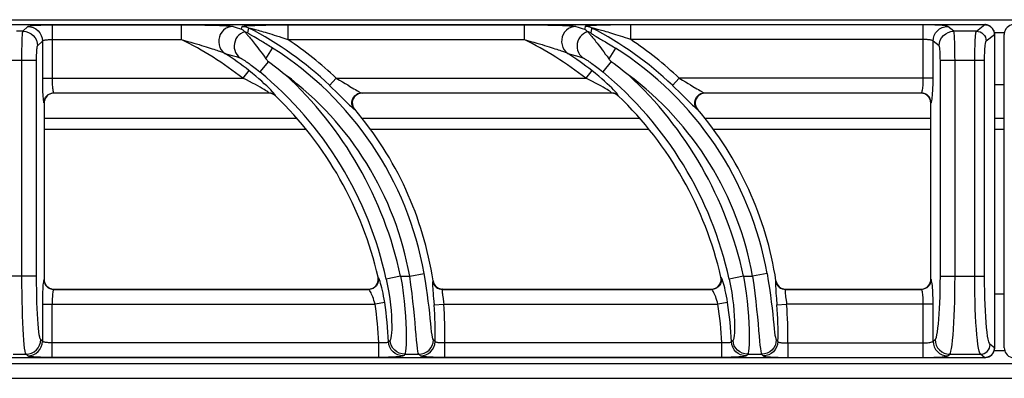
# Model space of a CAD drawing. Units: millimetres. Extents: x 0 to 96, y -104 to 73.
# Drawn here: x 20 to 40, y 66 to 73 of the extents above; entities that cross this region are included whole.
import ezdxf

# ---------------------------------------------------------------- set-up
doc = ezdxf.new("R2010")
doc.units = ezdxf.units.MM
doc.layers.add('GRC-700 SERİ PİŞİRME', color=7, linetype='Continuous')

msp = doc.modelspace()

# ---------------------------------------------------------------- linework, layer by layer
at = {"layer": 'GRC-700 SERİ PİŞİRME'}
for p, q in [((0.259, 73.22), (79.741, 73.22)), ((0.3, 73.119), (39.7, 73.119)), ((0.3, 73.119), (39.7, 73.119)), ((20.065, 72.984), (19.935, 72.984)), ((20.065, 72.984), (20.163, 73.082)), ((20.662, 73.115), (20.662, 72.024)), ((20.662, 73.115), (23.296, 73.115)), ((23.296, 73.115), (23.296, 72.816)), ((24.53, 73.029), (24.543, 73.082)), ((24.657, 72.951), (24.665, 72.984)), ((24.665, 72.984), (24.68, 73.05)), ((25.473, 73.115), (25.473, 72.816)), ((25.473, 73.115), (30.296, 73.115)), ((30.296, 73.115), (30.296, 72.816)), ((31.668, 73), (31.657, 72.951)), ((31.68, 73.05), (31.668, 73)), ((32.473, 72.816), (32.473, 73.115)), ((38.447, 73.115), (32.473, 73.115)), ((38.447, 72.024), (38.447, 73.115)), ((39.069, 72.984), (38.945, 73.083)), ((39.531, 72.984), (39.069, 72.984)), ((39.531, 72.984), (39.7, 73.119)), ((39.7, 73.119), (39.7, 73.119)), ((39.7, 73.119), (39.715, 73.118)), ((39.715, 73.118), (39.731, 73.117)), ((39.731, 73.117), (39.746, 73.113)), ((20.364, 72.685), (20.463, 72.783)), ((20.463, 72.783), (20.463, 72.024)), ((20.662, 72.816), (23.296, 72.816)), ((24.818, 72.849), (24.786, 72.868)), ((25.473, 72.816), (30.296, 72.816)), ((38.447, 72.816), (32.473, 72.816)), ((38.647, 72.024), (38.647, 72.784)), ((38.77, 72.685), (38.647, 72.784)), ((39.73, 72.785), (39.899, 72.92)), ((39.899, 72.961), (40.1, 72.961)), ((39.899, 72.92), (39.899, 66.52)), ((39.899, 72.92), (39.899, 66.52)), ((39.899, 72.92), (39.899, 72.92)), ((40.1, 66.52), (40.1, 72.92)), ((40.1, 72.92), (40.101, 72.92)), ((25.026, 72.421), (25.163, 72.639)), ((32.163, 72.639), (32.026, 72.421)), ((20.345, 72.386), (19.655, 72.386)), ((20.045, 67.987), (20.045, 72.386)), ((20.345, 67.987), (20.345, 72.386)), ((25.077, 72.367), (24.902, 72.155)), ((32.077, 72.367), (31.902, 72.155)), ((38.795, 67.987), (38.795, 72.386)), ((39.697, 72.386), (38.795, 72.386)), ((39.094, 67.987), (39.094, 72.386)), ((39.498, 67.987), (39.498, 72.386)), ((39.697, 67.987), (39.697, 72.386)), ((24.68, 72.181), (24.557, 72.024)), ((31.68, 72.181), (31.557, 72.024)), ((20.463, 72.024), (24.557, 72.024)), ((26.325, 71.88), (26.463, 72.024)), ((26.463, 72.024), (31.557, 72.024)), ((33.325, 71.88), (33.463, 72.024)), ((38.647, 72.024), (33.463, 72.024)), ((39.899, 71.9), (40.1, 71.9)), ((20.641, 71.711), (20.612, 71.7)), ((20.671, 71.718), (20.641, 71.711)), ((20.7, 71.72), (20.671, 71.718)), ((20.695, 71.725), (20.7, 71.72)), ((20.695, 71.725), (25.083, 71.725)), ((25.081, 71.72), (20.7, 71.72)), ((25.081, 71.72), (25.083, 71.725)), ((25.158, 71.71), (25.134, 71.718)), ((25.181, 71.699), (25.158, 71.71)), ((25.22, 71.664), (25.221, 71.669)), ((26.952, 71.716), (26.916, 71.706)), ((26.99, 71.72), (26.952, 71.716)), ((26.979, 71.725), (26.99, 71.72)), ((26.979, 71.725), (32.083, 71.725)), ((32.081, 71.72), (26.99, 71.72)), ((32.081, 71.72), (32.083, 71.725)), ((32.158, 71.71), (32.134, 71.718)), ((32.181, 71.699), (32.158, 71.71)), ((32.22, 71.664), (32.221, 71.669)), ((33.99, 71.72), (33.953, 71.716)), ((33.979, 71.725), (33.99, 71.72)), ((33.979, 71.725), (38.407, 71.725)), ((38.4, 71.72), (33.99, 71.72)), ((38.4, 71.72), (38.407, 71.725)), ((38.439, 71.716), (38.4, 71.72)), ((38.477, 71.705), (38.439, 71.716)), ((20.495, 71.525), (20.5, 71.52)), ((20.5, 71.52), (20.5, 67.919)), ((26.807, 71.426), (26.792, 71.461)), ((26.828, 71.396), (26.807, 71.426)), ((26.828, 71.396), (26.838, 71.391)), ((33.807, 71.426), (33.792, 71.461)), ((33.828, 71.396), (33.807, 71.426)), ((33.828, 71.396), (33.838, 71.391)), ((38.6, 71.521), (38.606, 71.525)), ((38.6, 67.919), (38.6, 71.521)), ((25.66, 71.2), (20.5, 71.2)), ((32.66, 71.2), (26.99, 71.2)), ((38.6, 71.2), (33.99, 71.2)), ((40.1, 71.2), (39.899, 71.2)), ((20.5, 70.987), (25.838, 70.987)), ((27.157, 70.987), (32.838, 70.987)), ((34.157, 70.987), (38.6, 70.987)), ((39.899, 70.987), (40.1, 70.987)), ((20.345, 67.987), (19.655, 67.987)), ((27.321, 67.959), (27.315, 67.964)), ((27.776, 67.987), (27.483, 67.923)), ((27.776, 67.987), (27.962, 67.987)), ((27.962, 67.987), (28.257, 68.039)), ((34.321, 67.959), (34.315, 67.964)), ((34.776, 67.987), (34.483, 67.923)), ((34.776, 67.987), (34.962, 67.987)), ((35.257, 68.039), (34.962, 67.987)), ((38.795, 67.987), (39.697, 67.987)), ((20.5, 67.919), (20.495, 67.914)), ((28.439, 67.889), (28.435, 67.885)), ((28.435, 67.885), (28.443, 67.85)), ((28.443, 67.85), (28.457, 67.818)), ((35.439, 67.889), (35.435, 67.885)), ((35.435, 67.885), (35.443, 67.85)), ((35.443, 67.85), (35.457, 67.818)), ((38.606, 67.914), (38.6, 67.919)), ((20.7, 67.72), (20.695, 67.715)), ((20.695, 67.715), (27.127, 67.715)), ((20.7, 67.72), (27.121, 67.72)), ((27.121, 67.72), (27.155, 67.723)), ((27.127, 67.715), (27.121, 67.72)), ((28.632, 67.715), (34.127, 67.715)), ((28.636, 67.72), (34.121, 67.72)), ((34.121, 67.72), (34.154, 67.723)), ((34.127, 67.715), (34.121, 67.72)), ((35.632, 67.715), (38.407, 67.715)), ((35.636, 67.72), (38.4, 67.72)), ((38.4, 67.72), (38.429, 67.722)), ((38.407, 67.715), (38.4, 67.72)), ((40.1, 67.62), (39.899, 67.62)), ((20.463, 67.416), (20.463, 66.657)), ((20.463, 67.416), (27.255, 67.416)), ((20.662, 66.325), (20.662, 67.416)), ((27.452, 67.446), (27.255, 67.416)), ((28.448, 67.527), (28.458, 67.399)), ((28.458, 67.399), (28.657, 67.416)), ((28.652, 67.456), (28.657, 67.416)), ((28.657, 67.416), (34.255, 67.416)), ((34.452, 67.446), (34.255, 67.416)), ((35.448, 67.527), (35.458, 67.399)), ((35.458, 67.399), (35.657, 67.416)), ((35.652, 67.456), (35.657, 67.416)), ((38.647, 67.416), (35.657, 67.416)), ((38.447, 66.325), (38.447, 67.416)), ((38.647, 66.656), (38.647, 67.416)), ((20.463, 66.657), (20.429, 66.69)), ((27.332, 66.624), (20.662, 66.624)), ((27.332, 66.325), (27.332, 66.624)), ((27.541, 66.654), (27.53, 66.644)), ((27.562, 66.676), (27.541, 66.654)), ((28.479, 66.649), (28.446, 66.683)), ((28.678, 66.325), (28.678, 66.624)), ((34.332, 66.624), (28.678, 66.624)), ((34.332, 66.325), (34.332, 66.624)), ((34.541, 66.654), (34.53, 66.644)), ((34.562, 66.676), (34.541, 66.654)), ((35.446, 66.683), (35.463, 66.666)), ((35.463, 66.666), (35.479, 66.649)), ((35.678, 66.624), (35.678, 66.325)), ((35.678, 66.624), (38.447, 66.624)), ((38.647, 66.656), (38.689, 66.69)), ((39.899, 66.52), (39.811, 66.59)), ((19.87, 66.391), (20.13, 66.391)), ((20.163, 66.357), (20.13, 66.391)), ((27.84, 66.368), (27.829, 66.357)), ((27.861, 66.391), (27.84, 66.368)), ((27.861, 66.391), (28.147, 66.391)), ((28.18, 66.357), (28.147, 66.391)), ((34.84, 66.368), (34.829, 66.357)), ((34.861, 66.391), (34.84, 66.368)), ((34.861, 66.391), (35.147, 66.391)), ((35.147, 66.391), (35.163, 66.374)), ((35.163, 66.374), (35.18, 66.357)), ((38.945, 66.357), (38.988, 66.391)), ((38.988, 66.391), (39.612, 66.391)), ((39.7, 66.321), (39.612, 66.391)), ((39.899, 66.52), (39.899, 66.52)), ((40.1, 66.459), (39.899, 66.459)), ((40.1, 66.52), (40.101, 66.52)), ((39.7, 66.321), (0.3, 66.321)), ((39.7, 66.32), (0.3, 66.32)), ((0.4, 66.2), (79.6, 66.2)), ((27.332, 66.325), (20.662, 66.325)), ((34.332, 66.325), (28.678, 66.325)), ((35.678, 66.325), (38.447, 66.325)), ((39.7, 66.32), (39.7, 66.321)), ((39.757, 66.329), (39.739, 66.325)), ((0.4, 65.9), (79.6, 65.9))]:
    msp.add_line(p, q, dxfattribs=at)
for points in [[(20.045, 72.386), (20.046, 72.466), (20.046, 72.545), (20.047, 72.619), (20.048, 72.689), (20.05, 72.753), (20.052, 72.809), (20.053, 72.856), (20.055, 72.895), (20.057, 72.928), (20.06, 72.954), (20.062, 72.973), (20.065, 72.984)], [(20.065, 72.984), (20.123, 72.978), (20.179, 72.961), (20.231, 72.933), (20.276, 72.896), (20.313, 72.851), (20.341, 72.799), (20.358, 72.743), (20.364, 72.685)], [(20.163, 73.082), (20.172, 73.087), (20.188, 73.091), (20.212, 73.095), (20.241, 73.099), (20.275, 73.102), (20.312, 73.105), (20.351, 73.107), (20.391, 73.109), (20.431, 73.111), (20.472, 73.112), (20.515, 73.113), (20.56, 73.114), (20.609, 73.115), (20.662, 73.115)], [(20.163, 73.082), (20.221, 73.076), (20.277, 73.059), (20.329, 73.031), (20.374, 72.994), (20.412, 72.949), (20.439, 72.897), (20.457, 72.841), (20.463, 72.783)], [(23.296, 73.115), (23.375, 73.115), (23.451, 73.115), (23.523, 73.114), (23.592, 73.114), (23.657, 73.113), (23.72, 73.112), (23.78, 73.111), (23.837, 73.11), (23.891, 73.109), (23.942, 73.108), (23.991, 73.106), (24.037, 73.105), (24.08, 73.104), (24.119, 73.102), (24.156, 73.1), (24.189, 73.099), (24.218, 73.097), (24.245, 73.095), (24.269, 73.093), (24.29, 73.092), (24.31, 73.09), (24.327, 73.088), (24.342, 73.085), (24.355, 73.082)], [(24.355, 73.082), (24.302, 73.077), (24.251, 73.061), (24.203, 73.037), (24.161, 73.004), (24.125, 72.963), (24.096, 72.917), (24.076, 72.867), (24.065, 72.814), (24.063, 72.759), (24.072, 72.706), (24.089, 72.655), (24.115, 72.608), (24.149, 72.567), (24.19, 72.533)], [(24.355, 73.082), (24.398, 73.069), (24.441, 73.056), (24.486, 73.043), (24.53, 73.029)], [(24.596, 72.973), (24.552, 72.956), (24.51, 72.933), (24.473, 72.903), (24.441, 72.867), (24.415, 72.827), (24.396, 72.783), (24.383, 72.737), (24.378, 72.689), (24.38, 72.641), (24.39, 72.595), (24.407, 72.55), (24.431, 72.509), (24.461, 72.473), (24.496, 72.442)], [(24.53, 73.029), (24.541, 73.021), (24.552, 73.013), (24.563, 73.004), (24.573, 72.995), (24.584, 72.985), (24.595, 72.974)], [(24.543, 73.082), (24.545, 73.084), (24.551, 73.086), (24.561, 73.088), (24.575, 73.09), (24.592, 73.092), (24.613, 73.094), (24.637, 73.096), (24.663, 73.098), (24.693, 73.1), (24.725, 73.101), (24.76, 73.103), (24.797, 73.104), (24.837, 73.106), (24.88, 73.107), (24.925, 73.108), (24.973, 73.109), (25.024, 73.111), (25.078, 73.112), (25.135, 73.112), (25.196, 73.113), (25.26, 73.114), (25.327, 73.114), (25.399, 73.115), (25.473, 73.115)], [(24.543, 73.082), (24.567, 73.081), (24.59, 73.079), (24.614, 73.074), (24.636, 73.068), (24.658, 73.059), (24.68, 73.05)], [(24.595, 72.974), (24.595, 72.974), (24.595, 72.974), (24.596, 72.973)], [(24.595, 72.974), (24.611, 72.97), (24.626, 72.964), (24.642, 72.958), (24.657, 72.951)], [(24.596, 72.973), (24.599, 72.969), (24.603, 72.963), (24.609, 72.957), (24.616, 72.949), (24.624, 72.939), (24.643, 72.918)], [(24.68, 73.05), (24.681, 73.05), (24.686, 73.05), (24.694, 73.048), (24.706, 73.046), (24.721, 73.042), (24.74, 73.038), (24.761, 73.032), (24.784, 73.026), (24.81, 73.019), (24.838, 73.012), (24.869, 73.003), (24.902, 72.994), (24.936, 72.984), (24.973, 72.974), (25.013, 72.962), (25.054, 72.95), (25.098, 72.936), (25.144, 72.922), (25.193, 72.907), (25.244, 72.891), (25.297, 72.874), (25.353, 72.856), (25.412, 72.836), (25.473, 72.816)], [(30.296, 73.115), (30.375, 73.115), (30.451, 73.115), (30.523, 73.114), (30.592, 73.114), (30.657, 73.113), (30.72, 73.112), (30.78, 73.111), (30.837, 73.11), (30.891, 73.109), (30.942, 73.108), (30.991, 73.106), (31.037, 73.105), (31.08, 73.104), (31.119, 73.102), (31.156, 73.1), (31.189, 73.099), (31.218, 73.097), (31.245, 73.095), (31.269, 73.093), (31.29, 73.092), (31.31, 73.09), (31.327, 73.088), (31.342, 73.085), (31.355, 73.082)], [(31.355, 73.082), (31.302, 73.077), (31.251, 73.061), (31.203, 73.037), (31.161, 73.004), (31.125, 72.963), (31.096, 72.917), (31.076, 72.867), (31.065, 72.814), (31.063, 72.759), (31.072, 72.706), (31.089, 72.655), (31.115, 72.608), (31.149, 72.567), (31.19, 72.533)], [(31.355, 73.082), (31.398, 73.069), (31.441, 73.056), (31.486, 73.043), (31.53, 73.029)], [(31.596, 72.973), (31.552, 72.956), (31.51, 72.933), (31.473, 72.903), (31.441, 72.867), (31.415, 72.827), (31.396, 72.783), (31.383, 72.737), (31.378, 72.689), (31.38, 72.641), (31.39, 72.595), (31.407, 72.55), (31.431, 72.509), (31.461, 72.473), (31.496, 72.442)], [(31.543, 73.082), (31.534, 73.042), (31.53, 73.029)], [(31.53, 73.029), (31.541, 73.021), (31.552, 73.013), (31.563, 73.004), (31.573, 72.995), (31.584, 72.985), (31.595, 72.974)], [(32.473, 73.115), (32.406, 73.115), (32.341, 73.115), (32.28, 73.114), (32.221, 73.114), (32.165, 73.113), (32.112, 73.112), (32.061, 73.111), (32.013, 73.11), (31.967, 73.109), (31.923, 73.108), (31.882, 73.107), (31.843, 73.106), (31.806, 73.105), (31.772, 73.103), (31.739, 73.102), (31.708, 73.1), (31.679, 73.099), (31.653, 73.097), (31.629, 73.096), (31.608, 73.094), (31.589, 73.092), (31.573, 73.09), (31.561, 73.088), (31.551, 73.086), (31.546, 73.084), (31.543, 73.082)], [(31.68, 73.05), (31.658, 73.059), (31.636, 73.068), (31.614, 73.074), (31.59, 73.079), (31.567, 73.081), (31.543, 73.082)], [(31.595, 72.974), (31.595, 72.974), (31.595, 72.974), (31.596, 72.973)], [(31.657, 72.951), (31.642, 72.958), (31.626, 72.964), (31.611, 72.97), (31.595, 72.974)], [(31.596, 72.973), (31.599, 72.969), (31.603, 72.963), (31.609, 72.957), (31.616, 72.949), (31.624, 72.939), (31.643, 72.918)], [(32.473, 72.816), (32.418, 72.834), (32.365, 72.852), (32.314, 72.869), (32.265, 72.884), (32.218, 72.899), (32.173, 72.913), (32.129, 72.927), (32.088, 72.939), (32.049, 72.951), (32.011, 72.962), (31.976, 72.973), (31.942, 72.983), (31.91, 72.992), (31.879, 73), (31.851, 73.008), (31.824, 73.016), (31.798, 73.023), (31.775, 73.029), (31.754, 73.034), (31.735, 73.039), (31.719, 73.043), (31.705, 73.046), (31.694, 73.048), (31.686, 73.05), (31.681, 73.05), (31.68, 73.05)], [(38.945, 73.083), (38.934, 73.088), (38.917, 73.092), (38.893, 73.096), (38.863, 73.099), (38.831, 73.102), (38.797, 73.105), (38.761, 73.107), (38.723, 73.109), (38.685, 73.111), (38.644, 73.112), (38.601, 73.113), (38.553, 73.114), (38.502, 73.115), (38.447, 73.115)], [(38.647, 72.784), (38.653, 72.842), (38.67, 72.898), (38.698, 72.949), (38.735, 72.995), (38.78, 73.032), (38.832, 73.06), (38.887, 73.077), (38.945, 73.083)], [(38.77, 72.685), (38.776, 72.743), (38.794, 72.799), (38.821, 72.851), (38.859, 72.896), (38.904, 72.933), (38.955, 72.961), (39.011, 72.978), (39.069, 72.984)], [(39.094, 72.386), (39.093, 72.471), (39.093, 72.553), (39.091, 72.632), (39.09, 72.703), (39.088, 72.767), (39.085, 72.821), (39.083, 72.865), (39.081, 72.902), (39.078, 72.932), (39.076, 72.956), (39.072, 72.974), (39.069, 72.984)], [(39.498, 72.386), (39.498, 72.466), (39.499, 72.545), (39.501, 72.619), (39.503, 72.689), (39.505, 72.753), (39.508, 72.809), (39.511, 72.856), (39.515, 72.895), (39.518, 72.928), (39.522, 72.954), (39.526, 72.973), (39.531, 72.984)], [(39.531, 72.984), (39.569, 72.98), (39.607, 72.969), (39.641, 72.95), (39.671, 72.925), (39.696, 72.895), (39.714, 72.861), (39.726, 72.823), (39.73, 72.785)], [(39.899, 72.92), (39.898, 72.942), (39.892, 72.975), (39.879, 73.007), (39.862, 73.037), (39.839, 73.063), (39.812, 73.085), (39.782, 73.102), (39.75, 73.113), (39.717, 73.119), (39.7, 73.119)], [(39.746, 73.113), (39.762, 73.109), (39.778, 73.103), (39.793, 73.095), (39.808, 73.087), (39.822, 73.077), (39.835, 73.065), (39.847, 73.053), (39.858, 73.04), (39.868, 73.026), (39.876, 73.011), (39.884, 72.996), (39.89, 72.979), (39.894, 72.961), (39.898, 72.941), (39.899, 72.92)], [(40.3, 73.119), (40.278, 73.118), (40.245, 73.112), (40.213, 73.099), (40.183, 73.082), (40.157, 73.059), (40.135, 73.032), (40.118, 73.002), (40.107, 72.97), (40.101, 72.936), (40.1, 72.92)], [(20.463, 72.783), (20.466, 72.788), (20.473, 72.792), (20.482, 72.796), (20.494, 72.8), (20.507, 72.803), (20.522, 72.806), (20.538, 72.808), (20.554, 72.81), (20.57, 72.812), (20.586, 72.813), (20.603, 72.814), (20.621, 72.815), (20.641, 72.815), (20.662, 72.816)], [(23.296, 72.816), (23.366, 72.797), (23.432, 72.778), (23.494, 72.761), (23.554, 72.744), (23.61, 72.727), (23.663, 72.711), (23.714, 72.696), (23.762, 72.681), (23.807, 72.667), (23.85, 72.653), (23.89, 72.64), (23.928, 72.627), (23.964, 72.616), (23.996, 72.605), (24.026, 72.595), (24.053, 72.585), (24.078, 72.577), (24.1, 72.569), (24.119, 72.562), (24.137, 72.555), (24.153, 72.549), (24.167, 72.543), (24.18, 72.538), (24.19, 72.533)], [(24.643, 72.918), (24.653, 72.906), (24.665, 72.892), (24.678, 72.877), (24.692, 72.86), (24.708, 72.841), (24.725, 72.82), (24.744, 72.797), (24.765, 72.771), (24.787, 72.743), (24.81, 72.713), (24.836, 72.68), (24.863, 72.644), (24.892, 72.606), (24.923, 72.564), (24.955, 72.52), (24.989, 72.472), (25.026, 72.421)], [(24.786, 72.868), (24.758, 72.884), (24.746, 72.892), (24.735, 72.898), (24.724, 72.905), (24.714, 72.911), (24.706, 72.916), (24.698, 72.921), (24.691, 72.925), (24.684, 72.929), (24.679, 72.933), (24.674, 72.936), (24.67, 72.939), (24.666, 72.942), (24.663, 72.944), (24.661, 72.946), (24.659, 72.947), (24.658, 72.949), (24.657, 72.95), (24.657, 72.951)], [(25.163, 72.639), (25.134, 72.657), (25.106, 72.674), (25.078, 72.692), (25.05, 72.709), (25.022, 72.726), (24.995, 72.742), (24.969, 72.758), (24.944, 72.773), (24.92, 72.788), (24.897, 72.802), (24.875, 72.815), (24.855, 72.827), (24.818, 72.849)], [(30.296, 72.816), (30.366, 72.797), (30.432, 72.778), (30.494, 72.761), (30.554, 72.744), (30.61, 72.727), (30.663, 72.711), (30.714, 72.696), (30.762, 72.681), (30.807, 72.667), (30.85, 72.653), (30.89, 72.64), (30.928, 72.627), (30.964, 72.616), (30.996, 72.605), (31.026, 72.595), (31.053, 72.585), (31.078, 72.577), (31.1, 72.569), (31.119, 72.562), (31.137, 72.555), (31.153, 72.549), (31.167, 72.543), (31.18, 72.538), (31.19, 72.533)], [(31.643, 72.918), (31.654, 72.905), (31.665, 72.892), (31.678, 72.876), (31.692, 72.859), (31.708, 72.841), (31.726, 72.819), (31.745, 72.796), (31.765, 72.77), (31.787, 72.742), (31.811, 72.712), (31.836, 72.679), (31.863, 72.643), (31.892, 72.605), (31.923, 72.564), (31.955, 72.519), (31.99, 72.472), (32.026, 72.421)], [(31.657, 72.951), (31.657, 72.95), (31.658, 72.949), (31.659, 72.948), (31.66, 72.946), (31.663, 72.944), (31.665, 72.942), (31.669, 72.94), (31.673, 72.937), (31.677, 72.934), (31.683, 72.93), (31.689, 72.926), (31.696, 72.922), (31.704, 72.917), (31.712, 72.912), (31.722, 72.906), (31.733, 72.9), (31.744, 72.893), (31.757, 72.885), (31.771, 72.877), (31.802, 72.858)], [(31.802, 72.858), (31.838, 72.837), (31.859, 72.825), (31.881, 72.812), (31.904, 72.797), (31.93, 72.782), (31.957, 72.766), (31.986, 72.748), (32.018, 72.729), (32.051, 72.708), (32.087, 72.686), (32.124, 72.663), (32.163, 72.639)], [(38.647, 72.784), (38.642, 72.788), (38.635, 72.793), (38.625, 72.797), (38.614, 72.8), (38.601, 72.803), (38.587, 72.806), (38.573, 72.808), (38.558, 72.81), (38.542, 72.811), (38.526, 72.813), (38.509, 72.814), (38.49, 72.815), (38.469, 72.815), (38.447, 72.816)], [(39.697, 72.386), (39.698, 72.44), (39.699, 72.492), (39.7, 72.541), (39.702, 72.588), (39.705, 72.63), (39.707, 72.668), (39.711, 72.699), (39.714, 72.725), (39.717, 72.747), (39.721, 72.764), (39.725, 72.777), (39.73, 72.785)], [(20.345, 72.386), (20.345, 72.426), (20.345, 72.465), (20.346, 72.502), (20.348, 72.537), (20.349, 72.569), (20.351, 72.597), (20.353, 72.621), (20.355, 72.64), (20.357, 72.657), (20.359, 72.67), (20.361, 72.679), (20.364, 72.685)], [(38.795, 72.386), (38.794, 72.429), (38.794, 72.469), (38.792, 72.509), (38.791, 72.545), (38.789, 72.576), (38.787, 72.603), (38.784, 72.626), (38.782, 72.644), (38.779, 72.659), (38.777, 72.671), (38.774, 72.679), (38.77, 72.685)], [(24.19, 72.533), (24.264, 72.512), (24.34, 72.489), (24.417, 72.466), (24.496, 72.442)], [(24.496, 72.442), (24.499, 72.441), (24.502, 72.439), (24.506, 72.438), (24.511, 72.435), (24.517, 72.432), (24.523, 72.429), (24.53, 72.425), (24.538, 72.42), (24.547, 72.414), (24.557, 72.408), (24.569, 72.401), (24.581, 72.393), (24.595, 72.384), (24.61, 72.374), (24.626, 72.363), (24.643, 72.351), (24.662, 72.338), (24.682, 72.323), (24.704, 72.308), (24.728, 72.29), (24.753, 72.272), (24.779, 72.252), (24.807, 72.23), (24.837, 72.207), (24.869, 72.181), (24.902, 72.155)], [(25.026, 72.421), (25.037, 72.406), (25.049, 72.392), (25.062, 72.379), (25.077, 72.367)], [(25.077, 72.367), (25.135, 72.324), (25.194, 72.28), (25.252, 72.235), (25.309, 72.19), (25.366, 72.144), (25.422, 72.098)], [(31.19, 72.533), (31.264, 72.512), (31.34, 72.489), (31.417, 72.466), (31.496, 72.442)], [(31.496, 72.442), (31.499, 72.441), (31.502, 72.439), (31.506, 72.438), (31.511, 72.435), (31.517, 72.432), (31.523, 72.429), (31.53, 72.425), (31.538, 72.42), (31.547, 72.414), (31.557, 72.408), (31.569, 72.401), (31.581, 72.393), (31.595, 72.384), (31.61, 72.374), (31.626, 72.363), (31.643, 72.351), (31.662, 72.338), (31.682, 72.323), (31.704, 72.308), (31.728, 72.29), (31.753, 72.272), (31.779, 72.252), (31.807, 72.23), (31.837, 72.207), (31.869, 72.181), (31.902, 72.155)], [(32.026, 72.421), (32.037, 72.406), (32.049, 72.392), (32.062, 72.379), (32.077, 72.367)], [(32.077, 72.367), (32.135, 72.324), (32.194, 72.28), (32.252, 72.235), (32.309, 72.19), (32.366, 72.144), (32.422, 72.098)], [(25.157, 71.754), (25.125, 71.787), (25.087, 71.826), (25.043, 71.868), (24.994, 71.914), (24.941, 71.963), (24.883, 72.014), (24.821, 72.067), (24.753, 72.123), (24.68, 72.181)], [(32.157, 71.754), (32.125, 71.787), (32.087, 71.826), (32.043, 71.868), (31.994, 71.914), (31.941, 71.963), (31.883, 72.014), (31.821, 72.067), (31.753, 72.123), (31.68, 72.181)], [(20.463, 72.024), (20.463, 71.963), (20.464, 71.904), (20.465, 71.846), (20.467, 71.791), (20.469, 71.739), (20.471, 71.692), (20.474, 71.649), (20.478, 71.611)], [(20.662, 72.024), (20.662, 71.988), (20.663, 71.952), (20.664, 71.917), (20.666, 71.884), (20.668, 71.853), (20.671, 71.825), (20.674, 71.799), (20.677, 71.776), (20.681, 71.757), (20.685, 71.741), (20.69, 71.73), (20.695, 71.725)], [(25.045, 71.758), (25.021, 71.774), (24.99, 71.794), (24.953, 71.816), (24.911, 71.841), (24.863, 71.868), (24.811, 71.897), (24.755, 71.927), (24.694, 71.958), (24.628, 71.99), (24.557, 72.024)], [(26.463, 72.024), (26.529, 71.986), (26.59, 71.95), (26.645, 71.917), (26.697, 71.887), (26.743, 71.859), (26.822, 71.811)], [(32.045, 71.758), (32.021, 71.774), (31.99, 71.794), (31.953, 71.816), (31.911, 71.841), (31.863, 71.868), (31.811, 71.897), (31.755, 71.927), (31.694, 71.958), (31.628, 71.99), (31.557, 72.024)], [(33.463, 72.024), (33.529, 71.986), (33.59, 71.95), (33.645, 71.917), (33.697, 71.887), (33.743, 71.859), (33.822, 71.811)], [(38.422, 71.752), (38.427, 71.769), (38.431, 71.79), (38.435, 71.814), (38.438, 71.841), (38.441, 71.872), (38.444, 71.907), (38.446, 71.944), (38.447, 71.984), (38.447, 72.024)], [(38.626, 71.599), (38.63, 71.633), (38.634, 71.673), (38.638, 71.719), (38.641, 71.771), (38.643, 71.829), (38.645, 71.891), (38.646, 71.956), (38.647, 72.024)], [(26.325, 71.88), (26.389, 71.818), (26.448, 71.76), (26.503, 71.707), (26.552, 71.658), (26.597, 71.612), (26.638, 71.572), (26.675, 71.536), (26.707, 71.504), (26.735, 71.476), (26.759, 71.453)], [(26.822, 71.811), (26.855, 71.792), (26.884, 71.775), (26.909, 71.76), (26.931, 71.748), (26.951, 71.737), (26.967, 71.729), (26.979, 71.725)], [(33.325, 71.88), (33.389, 71.818), (33.448, 71.76), (33.503, 71.707), (33.552, 71.658), (33.597, 71.612), (33.638, 71.572), (33.675, 71.536), (33.707, 71.504), (33.735, 71.476), (33.759, 71.453)], [(33.822, 71.811), (33.855, 71.792), (33.884, 71.775), (33.909, 71.76), (33.931, 71.748), (33.951, 71.737), (33.967, 71.729), (33.979, 71.725)], [(20.478, 71.611), (20.482, 71.579), (20.486, 71.553), (20.49, 71.535), (20.495, 71.525)], [(20.495, 71.525), (20.499, 71.564), (20.511, 71.601)], [(20.522, 71.611), (20.51, 71.582), (20.502, 71.551), (20.5, 71.52)], [(20.511, 71.601), (20.529, 71.636), (20.554, 71.666), (20.584, 71.691), (20.618, 71.709)], [(20.612, 71.7), (20.584, 71.683), (20.56, 71.663), (20.539, 71.639), (20.522, 71.611)], [(20.618, 71.709), (20.656, 71.721), (20.695, 71.725)], [(25.083, 71.725), (25.083, 71.728), (25.076, 71.735), (25.064, 71.744), (25.045, 71.758)], [(25.131, 71.714), (25.107, 71.718), (25.081, 71.72)], [(25.134, 71.718), (25.109, 71.723), (25.083, 71.725)], [(25.179, 71.694), (25.156, 71.706), (25.131, 71.714)], [(25.201, 71.703), (25.182, 71.726), (25.157, 71.754)], [(25.22, 71.664), (25.2, 71.681), (25.179, 71.694)], [(25.221, 71.669), (25.202, 71.686), (25.181, 71.699)], [(25.221, 71.669), (25.221, 71.675), (25.214, 71.686), (25.201, 71.703)], [(26.792, 71.461), (26.783, 71.497), (26.782, 71.535), (26.788, 71.572), (26.8, 71.608), (26.819, 71.64), (26.844, 71.669), (26.873, 71.692), (26.906, 71.71)], [(26.916, 71.706), (26.882, 71.689), (26.852, 71.665), (26.827, 71.637), (26.808, 71.604), (26.796, 71.568), (26.79, 71.531), (26.792, 71.493), (26.801, 71.456)], [(26.906, 71.71), (26.942, 71.721), (26.979, 71.725)], [(32.083, 71.725), (32.083, 71.728), (32.076, 71.735), (32.064, 71.744), (32.045, 71.758)], [(32.131, 71.714), (32.106, 71.718), (32.081, 71.72)], [(32.134, 71.718), (32.109, 71.723), (32.083, 71.725)], [(32.179, 71.694), (32.156, 71.706), (32.131, 71.714)], [(32.201, 71.703), (32.182, 71.726), (32.157, 71.754)], [(32.22, 71.664), (32.2, 71.681), (32.179, 71.694)], [(32.221, 71.669), (32.202, 71.686), (32.181, 71.699)], [(32.221, 71.669), (32.221, 71.675), (32.214, 71.686), (32.201, 71.703)], [(33.792, 71.461), (33.783, 71.497), (33.782, 71.535), (33.788, 71.572), (33.8, 71.608), (33.819, 71.64), (33.844, 71.669), (33.873, 71.692), (33.906, 71.71)], [(33.882, 71.689), (33.852, 71.665), (33.827, 71.637), (33.808, 71.604), (33.795, 71.568), (33.79, 71.531), (33.792, 71.493)], [(33.953, 71.716), (33.916, 71.706), (33.882, 71.689)], [(33.906, 71.71), (33.942, 71.721), (33.979, 71.725)], [(38.407, 71.725), (38.412, 71.73), (38.417, 71.739), (38.422, 71.752)], [(38.483, 71.709), (38.445, 71.721), (38.407, 71.725)], [(38.586, 71.595), (38.567, 71.63), (38.542, 71.661), (38.512, 71.686), (38.477, 71.705)], [(38.59, 71.601), (38.572, 71.636), (38.547, 71.666), (38.517, 71.691), (38.483, 71.709)], [(38.6, 71.521), (38.596, 71.558), (38.586, 71.595)], [(38.606, 71.525), (38.602, 71.564), (38.59, 71.601)], [(38.616, 71.548), (38.621, 71.57), (38.626, 71.599)], [(26.759, 71.453), (26.781, 71.433), (26.8, 71.416), (26.815, 71.404), (26.828, 71.396)], [(26.801, 71.456), (26.817, 71.421), (26.838, 71.391)], [(33.759, 71.453), (33.781, 71.433), (33.8, 71.416), (33.815, 71.404), (33.828, 71.396)], [(33.792, 71.493), (33.801, 71.455), (33.817, 71.421), (33.838, 71.391)], [(38.606, 71.525), (38.611, 71.533), (38.616, 71.548)], [(20.13, 66.391), (20.12, 66.413), (20.11, 66.454), (20.101, 66.512), (20.092, 66.587), (20.084, 66.678), (20.076, 66.785), (20.069, 66.906), (20.063, 67.037), (20.058, 67.175), (20.054, 67.319), (20.05, 67.471), (20.048, 67.632), (20.046, 67.805), (20.045, 67.987)], [(20.429, 66.69), (20.419, 66.708), (20.41, 66.741), (20.4, 66.788), (20.392, 66.849), (20.383, 66.923), (20.376, 67.01), (20.369, 67.108), (20.362, 67.215), (20.357, 67.327), (20.353, 67.444), (20.35, 67.568), (20.347, 67.698), (20.345, 67.838), (20.345, 67.987)], [(27.319, 67.895), (27.32, 67.93), (27.315, 67.964)], [(27.321, 67.959), (27.326, 67.914), (27.321, 67.87)], [(27.357, 67.875), (27.346, 67.907), (27.336, 67.932), (27.328, 67.949), (27.321, 67.959)], [(27.776, 67.987), (27.805, 67.812), (27.829, 67.641), (27.849, 67.477), (27.865, 67.319), (27.878, 67.168), (27.886, 67.026), (27.891, 66.893), (27.893, 66.775), (27.893, 66.674), (27.89, 66.587), (27.885, 66.514), (27.879, 66.456), (27.871, 66.414), (27.861, 66.391)], [(28.147, 66.391), (28.138, 66.413), (28.129, 66.453), (28.12, 66.511), (28.111, 66.586), (28.102, 66.678), (28.093, 66.784), (28.082, 66.905), (28.071, 67.037), (28.058, 67.174), (28.044, 67.319), (28.028, 67.471), (28.009, 67.632), (27.987, 67.805), (27.962, 67.987)], [(28.446, 66.683), (28.437, 66.703), (28.428, 66.737), (28.419, 66.786), (28.41, 66.849), (28.401, 66.927), (28.392, 67.018), (28.381, 67.12), (28.37, 67.232), (28.357, 67.349), (28.342, 67.472), (28.325, 67.601), (28.306, 67.738), (28.283, 67.884), (28.257, 68.039)], [(34.318, 67.892), (34.32, 67.928), (34.315, 67.964)], [(34.321, 67.959), (34.326, 67.914), (34.321, 67.87)], [(34.357, 67.875), (34.346, 67.907), (34.336, 67.932), (34.328, 67.949), (34.321, 67.959)], [(34.776, 67.987), (34.805, 67.812), (34.829, 67.641), (34.849, 67.477), (34.865, 67.319), (34.878, 67.168), (34.886, 67.026), (34.891, 66.893), (34.893, 66.775), (34.893, 66.674), (34.89, 66.587), (34.885, 66.514), (34.879, 66.456), (34.871, 66.414), (34.861, 66.391)], [(34.962, 67.987), (34.987, 67.809), (35.009, 67.635), (35.028, 67.468), (35.045, 67.307), (35.06, 67.154), (35.073, 67.011), (35.085, 66.878), (35.095, 66.76), (35.104, 66.661), (35.112, 66.578), (35.12, 66.509), (35.128, 66.454), (35.138, 66.413), (35.147, 66.391)], [(35.257, 68.039), (35.283, 67.887), (35.306, 67.74), (35.326, 67.598), (35.343, 67.462), (35.359, 67.332), (35.372, 67.21), (35.384, 67.098), (35.394, 66.997), (35.403, 66.913), (35.411, 66.842), (35.419, 66.783), (35.428, 66.737), (35.437, 66.704), (35.446, 66.683)], [(38.689, 66.69), (38.701, 66.708), (38.713, 66.741), (38.725, 66.788), (38.736, 66.848), (38.746, 66.923), (38.756, 67.009), (38.765, 67.107), (38.772, 67.214), (38.779, 67.325), (38.784, 67.443), (38.789, 67.567), (38.792, 67.699), (38.794, 67.839), (38.795, 67.987)], [(38.988, 66.391), (39, 66.413), (39.012, 66.453), (39.024, 66.511), (39.035, 66.586), (39.045, 66.677), (39.055, 66.783), (39.064, 66.904), (39.071, 67.036), (39.078, 67.173), (39.083, 67.318), (39.088, 67.47), (39.091, 67.632), (39.093, 67.805), (39.094, 67.987)], [(39.612, 66.391), (39.598, 66.413), (39.585, 66.454), (39.573, 66.512), (39.561, 66.587), (39.55, 66.678), (39.54, 66.785), (39.53, 66.906), (39.522, 67.038), (39.515, 67.175), (39.509, 67.319), (39.505, 67.471), (39.501, 67.632), (39.499, 67.805), (39.498, 67.987)], [(39.811, 66.59), (39.798, 66.61), (39.785, 66.645), (39.772, 66.696), (39.76, 66.762), (39.749, 66.842), (39.739, 66.935), (39.729, 67.041), (39.721, 67.157), (39.714, 67.276), (39.708, 67.403), (39.704, 67.536), (39.7, 67.676), (39.698, 67.827), (39.697, 67.987)], [(20.479, 67.839), (20.475, 67.803), (20.472, 67.762), (20.47, 67.716), (20.467, 67.665), (20.465, 67.609), (20.464, 67.548), (20.463, 67.483), (20.463, 67.416)], [(20.487, 67.891), (20.483, 67.868), (20.479, 67.839)], [(20.495, 67.914), (20.491, 67.906), (20.487, 67.891)], [(20.495, 67.914), (20.499, 67.876), (20.511, 67.838)], [(20.5, 67.919), (20.502, 67.891), (20.509, 67.861), (20.52, 67.832)], [(20.511, 67.838), (20.529, 67.804), (20.554, 67.774), (20.584, 67.749), (20.618, 67.73)], [(20.52, 67.832), (20.537, 67.804), (20.557, 67.78), (20.581, 67.759), (20.608, 67.742)], [(20.608, 67.742), (20.638, 67.73), (20.668, 67.722), (20.7, 67.72)], [(27.155, 67.723), (27.189, 67.732), (27.222, 67.747)], [(27.321, 67.87), (27.306, 67.828), (27.282, 67.79), (27.251, 67.759), (27.213, 67.735)], [(27.222, 67.747), (27.252, 67.769), (27.277, 67.795), (27.297, 67.826), (27.311, 67.86), (27.319, 67.895)], [(27.452, 67.446), (27.441, 67.512), (27.43, 67.576), (27.418, 67.636), (27.405, 67.693), (27.393, 67.745), (27.381, 67.793), (27.369, 67.837), (27.357, 67.875)], [(27.483, 67.923), (27.511, 67.786), (27.535, 67.653), (27.554, 67.525), (27.569, 67.401), (27.581, 67.283), (27.589, 67.172), (27.593, 67.069), (27.595, 66.976), (27.594, 66.897), (27.591, 66.829), (27.586, 66.772), (27.58, 66.727), (27.572, 66.695), (27.562, 66.676)], [(28.435, 67.885), (28.431, 67.876), (28.429, 67.861)], [(28.429, 67.861), (28.429, 67.839), (28.429, 67.81)], [(28.429, 67.81), (28.43, 67.775), (28.433, 67.735), (28.435, 67.69), (28.439, 67.641), (28.443, 67.586), (28.448, 67.527)], [(28.439, 67.889), (28.447, 67.855), (28.461, 67.823), (28.481, 67.794)], [(28.457, 67.818), (28.477, 67.789), (28.502, 67.763), (28.531, 67.743), (28.563, 67.728)], [(28.481, 67.794), (28.506, 67.768), (28.535, 67.747)], [(28.535, 67.747), (28.567, 67.732), (28.601, 67.723), (28.636, 67.72)], [(34.154, 67.723), (34.187, 67.731), (34.22, 67.746)], [(34.321, 67.87), (34.306, 67.828), (34.282, 67.79), (34.251, 67.759), (34.213, 67.735)], [(34.22, 67.746), (34.25, 67.767), (34.275, 67.793), (34.296, 67.823), (34.31, 67.857), (34.318, 67.892)], [(34.452, 67.446), (34.441, 67.512), (34.43, 67.576), (34.418, 67.636), (34.405, 67.693), (34.393, 67.745), (34.381, 67.793), (34.369, 67.837), (34.357, 67.875)], [(34.483, 67.923), (34.511, 67.786), (34.535, 67.653), (34.554, 67.525), (34.569, 67.401), (34.581, 67.283), (34.589, 67.172), (34.593, 67.069), (34.595, 66.976), (34.594, 66.897), (34.591, 66.829), (34.586, 66.772), (34.58, 66.727), (34.572, 66.695), (34.562, 66.676)], [(35.435, 67.885), (35.431, 67.876), (35.429, 67.861)], [(35.429, 67.861), (35.429, 67.839), (35.429, 67.81)], [(35.429, 67.81), (35.43, 67.775), (35.433, 67.735), (35.435, 67.69), (35.439, 67.641), (35.443, 67.586), (35.448, 67.527)], [(35.439, 67.889), (35.447, 67.855), (35.461, 67.823), (35.481, 67.794)], [(35.457, 67.818), (35.477, 67.789), (35.502, 67.763), (35.531, 67.743), (35.563, 67.728)], [(35.481, 67.794), (35.506, 67.768), (35.535, 67.747)], [(35.535, 67.747), (35.567, 67.732), (35.601, 67.723), (35.636, 67.72)], [(38.429, 67.722), (38.458, 67.728), (38.488, 67.74)], [(38.59, 67.838), (38.572, 67.804), (38.547, 67.774), (38.517, 67.749), (38.483, 67.73)], [(38.488, 67.74), (38.515, 67.756), (38.54, 67.776), (38.561, 67.8), (38.578, 67.828)], [(38.578, 67.828), (38.59, 67.857), (38.598, 67.888), (38.6, 67.919)], [(38.606, 67.914), (38.602, 67.876), (38.59, 67.838)], [(38.627, 67.83), (38.622, 67.863), (38.617, 67.888), (38.612, 67.905), (38.606, 67.914)], [(38.647, 67.416), (38.646, 67.479), (38.645, 67.539), (38.644, 67.597), (38.641, 67.651), (38.639, 67.702), (38.635, 67.749), (38.632, 67.792), (38.627, 67.83)], [(20.618, 67.73), (20.656, 67.719), (20.695, 67.715)], [(20.682, 67.687), (20.678, 67.67), (20.675, 67.648), (20.672, 67.624), (20.669, 67.596), (20.667, 67.565), (20.665, 67.532), (20.663, 67.495), (20.662, 67.456), (20.662, 67.416)], [(20.695, 67.715), (20.69, 67.71), (20.686, 67.701), (20.682, 67.687)], [(27.213, 67.735), (27.171, 67.72), (27.127, 67.715)], [(27.255, 67.416), (27.244, 67.454), (27.233, 67.491), (27.221, 67.527), (27.209, 67.56), (27.197, 67.591), (27.185, 67.619), (27.173, 67.644), (27.162, 67.666), (27.151, 67.685), (27.142, 67.7), (27.134, 67.71), (27.127, 67.715)], [(28.563, 67.728), (28.597, 67.718), (28.632, 67.715)], [(28.632, 67.715), (28.629, 67.71), (28.627, 67.7), (28.626, 67.687)], [(28.626, 67.687), (28.627, 67.669), (28.628, 67.647), (28.63, 67.622), (28.634, 67.595), (28.637, 67.564), (28.642, 67.531), (28.652, 67.456)], [(28.636, 67.72), (28.633, 67.716), (28.632, 67.715)], [(34.213, 67.735), (34.171, 67.72), (34.127, 67.715)], [(34.255, 67.416), (34.244, 67.454), (34.233, 67.491), (34.221, 67.527), (34.209, 67.56), (34.197, 67.591), (34.185, 67.619), (34.173, 67.644), (34.162, 67.666), (34.151, 67.685), (34.142, 67.7), (34.134, 67.71), (34.127, 67.715)], [(35.563, 67.728), (35.597, 67.718), (35.632, 67.715)], [(35.632, 67.715), (35.629, 67.71), (35.627, 67.7), (35.626, 67.687)], [(35.626, 67.687), (35.627, 67.669), (35.628, 67.647), (35.63, 67.622), (35.634, 67.595), (35.637, 67.564), (35.642, 67.531), (35.652, 67.456)], [(35.636, 67.72), (35.633, 67.716), (35.632, 67.715)], [(38.483, 67.73), (38.445, 67.719), (38.407, 67.715)], [(38.447, 67.416), (38.447, 67.453), (38.446, 67.49), (38.444, 67.524), (38.442, 67.557), (38.439, 67.588), (38.436, 67.616), (38.432, 67.642), (38.428, 67.664), (38.423, 67.684), (38.418, 67.699), (38.412, 67.71), (38.407, 67.715)], [(20.13, 66.391), (20.188, 66.397), (20.244, 66.414), (20.296, 66.442), (20.341, 66.479), (20.378, 66.524), (20.406, 66.576), (20.423, 66.632), (20.429, 66.69)], [(20.163, 66.357), (20.221, 66.363), (20.277, 66.381), (20.329, 66.408), (20.374, 66.446), (20.412, 66.491), (20.439, 66.542), (20.457, 66.598), (20.463, 66.657)], [(20.662, 66.624), (20.637, 66.624), (20.612, 66.625), (20.589, 66.627), (20.566, 66.628), (20.545, 66.631), (20.526, 66.633), (20.51, 66.636), (20.495, 66.64), (20.483, 66.643), (20.473, 66.647), (20.466, 66.652), (20.463, 66.657)], [(27.53, 66.644), (27.527, 66.64), (27.521, 66.636), (27.513, 66.633), (27.501, 66.63), (27.488, 66.627), (27.471, 66.625), (27.453, 66.624), (27.433, 66.623), (27.41, 66.622), (27.385, 66.622), (27.359, 66.623), (27.332, 66.624)], [(27.829, 66.357), (27.773, 66.363), (27.718, 66.379), (27.668, 66.406), (27.623, 66.441), (27.586, 66.484), (27.557, 66.533), (27.539, 66.587), (27.53, 66.644)], [(27.861, 66.391), (27.805, 66.396), (27.75, 66.412), (27.7, 66.439), (27.655, 66.474), (27.618, 66.517), (27.589, 66.566), (27.571, 66.619), (27.562, 66.676)], [(28.147, 66.391), (28.205, 66.396), (28.26, 66.413), (28.311, 66.44), (28.356, 66.476), (28.393, 66.521), (28.421, 66.571), (28.439, 66.626), (28.446, 66.683)], [(28.18, 66.357), (28.237, 66.363), (28.292, 66.38), (28.343, 66.407), (28.388, 66.443), (28.425, 66.487), (28.453, 66.537), (28.472, 66.592), (28.479, 66.649)], [(28.678, 66.624), (28.653, 66.623), (28.629, 66.623), (28.606, 66.623), (28.584, 66.624), (28.564, 66.625), (28.545, 66.627), (28.528, 66.629), (28.513, 66.632), (28.5, 66.636), (28.49, 66.64), (28.482, 66.644), (28.479, 66.649)], [(34.53, 66.644), (34.527, 66.64), (34.521, 66.636), (34.513, 66.633), (34.501, 66.63), (34.488, 66.627), (34.471, 66.625), (34.453, 66.624), (34.433, 66.623), (34.41, 66.622), (34.385, 66.622), (34.359, 66.623), (34.332, 66.624)], [(34.829, 66.357), (34.773, 66.363), (34.718, 66.379), (34.668, 66.406), (34.623, 66.441), (34.586, 66.484), (34.557, 66.533), (34.539, 66.587), (34.53, 66.644)], [(34.861, 66.391), (34.805, 66.396), (34.75, 66.412), (34.7, 66.439), (34.655, 66.474), (34.618, 66.517), (34.589, 66.566), (34.571, 66.619), (34.562, 66.676)], [(35.446, 66.683), (35.439, 66.626), (35.421, 66.571), (35.393, 66.521), (35.356, 66.476), (35.311, 66.44), (35.26, 66.413), (35.205, 66.396), (35.147, 66.391)], [(35.479, 66.649), (35.472, 66.592), (35.453, 66.537), (35.425, 66.487), (35.388, 66.443), (35.343, 66.407), (35.292, 66.38), (35.237, 66.363), (35.18, 66.357)], [(35.479, 66.649), (35.483, 66.644), (35.49, 66.64), (35.499, 66.636), (35.511, 66.633), (35.524, 66.63), (35.537, 66.628), (35.552, 66.626), (35.567, 66.625), (35.583, 66.624), (35.599, 66.623), (35.616, 66.623), (35.635, 66.623), (35.656, 66.623), (35.678, 66.624)], [(38.447, 66.624), (38.477, 66.624), (38.506, 66.626), (38.533, 66.627), (38.559, 66.63), (38.582, 66.633), (38.601, 66.637), (38.618, 66.641), (38.632, 66.646), (38.642, 66.651), (38.647, 66.656)], [(38.647, 66.656), (38.653, 66.598), (38.67, 66.542), (38.698, 66.49), (38.735, 66.445), (38.78, 66.408), (38.832, 66.38), (38.887, 66.363), (38.945, 66.357)], [(38.689, 66.69), (38.695, 66.632), (38.712, 66.576), (38.74, 66.524), (38.777, 66.479), (38.822, 66.442), (38.874, 66.414), (38.93, 66.397), (38.988, 66.391)], [(39.612, 66.391), (39.651, 66.395), (39.688, 66.406), (39.722, 66.425), (39.752, 66.449), (39.777, 66.48), (39.796, 66.514), (39.807, 66.551), (39.811, 66.59)], [(20.662, 66.325), (20.599, 66.325), (20.538, 66.326), (20.479, 66.327), (20.423, 66.329), (20.371, 66.331), (20.323, 66.334), (20.282, 66.337), (20.246, 66.34), (20.215, 66.344), (20.19, 66.348), (20.173, 66.353), (20.163, 66.357)], [(27.829, 66.357), (27.821, 66.353), (27.806, 66.349), (27.784, 66.345), (27.756, 66.341), (27.721, 66.338), (27.681, 66.335), (27.635, 66.332), (27.584, 66.33), (27.527, 66.328), (27.465, 66.326), (27.4, 66.325), (27.332, 66.325)], [(28.678, 66.325), (28.616, 66.325), (28.557, 66.326), (28.499, 66.327), (28.444, 66.329), (28.393, 66.331), (28.346, 66.334), (28.303, 66.337), (28.265, 66.34), (28.233, 66.344), (28.207, 66.348), (28.189, 66.353), (28.18, 66.357)], [(34.829, 66.357), (34.821, 66.353), (34.806, 66.349), (34.784, 66.345), (34.756, 66.341), (34.721, 66.338), (34.681, 66.335), (34.635, 66.332), (34.584, 66.33), (34.527, 66.328), (34.465, 66.326), (34.4, 66.325), (34.332, 66.325)], [(35.18, 66.357), (35.19, 66.353), (35.207, 66.348), (35.231, 66.344), (35.26, 66.341), (35.292, 66.338), (35.327, 66.335), (35.363, 66.333), (35.401, 66.331), (35.44, 66.329), (35.481, 66.328), (35.524, 66.326), (35.572, 66.326), (35.623, 66.325), (35.678, 66.325)], [(38.447, 66.325), (38.522, 66.325), (38.593, 66.326), (38.662, 66.328), (38.726, 66.331), (38.783, 66.334), (38.833, 66.337), (38.875, 66.342), (38.909, 66.346), (38.932, 66.351), (38.945, 66.357)], [(39.7, 66.32), (39.723, 66.322), (39.756, 66.328), (39.788, 66.341), (39.817, 66.358), (39.843, 66.381), (39.865, 66.408), (39.882, 66.438), (39.893, 66.47), (39.899, 66.503), (39.899, 66.52)], [(39.789, 66.342), (39.773, 66.335), (39.757, 66.329)], [(39.899, 66.52), (39.898, 66.503), (39.896, 66.487), (39.892, 66.471), (39.888, 66.455), (39.881, 66.439), (39.873, 66.423), (39.864, 66.409), (39.854, 66.395), (39.843, 66.382), (39.831, 66.37), (39.817, 66.36), (39.803, 66.35), (39.789, 66.342)], [(40.1, 66.52), (40.102, 66.497), (40.108, 66.464), (40.121, 66.432), (40.138, 66.403), (40.161, 66.377), (40.188, 66.355), (40.218, 66.338), (40.251, 66.327), (40.284, 66.321), (40.3, 66.32)], [(39.739, 66.325), (39.72, 66.322), (39.7, 66.321)]]:
    msp.add_lwpolyline(points, dxfattribs=at)
for centre, radius, start, end in [((21.498, 66.833), 6.984, 46.2766, 62.894), ((28.498, 66.833), 6.984, 46.2766, 62.894), ((20.097, 66.32), 7.241, 51.9777, 63.7776), ((21.498, 66.833), 7.183, 46.2766, 56.3958), ((27.097, 66.32), 7.241, 51.9777, 63.7776), ((28.498, 66.833), 7.183, 46.2766, 56.3958), ((21.498, 66.833), 6.866, 10.119, 57.7353), ((28.498, 66.833), 6.866, 10.119, 57.7353), ((20.097, 66.32), 7.44, 51.9777, 56.6233), ((27.097, 66.32), 7.44, 51.9777, 56.6233), ((20.097, 66.32), 7.558, 12.2473, 50.5296), ((20.097, 66.32), 7.858, 12.2473, 47.3362), ((21.498, 66.833), 6.566, 10.119, 53.3001), ((27.097, 66.32), 7.558, 12.2473, 50.5296), ((27.097, 66.32), 7.858, 12.2473, 47.3362), ((28.498, 66.833), 6.566, 10.119, 53.3001), ((20.097, 66.32), 7.403, 12.8293, 46.2149), ((27.097, 66.32), 7.403, 12.8293, 46.2149), ((21.498, 66.833), 7.021, 8.6532, 40.4789), ((28.498, 66.833), 7.021, 8.6532, 40.4789), ((20.097, 66.32), 7.241, 2.408, 8.704), ((20.097, 66.32), 7.44, 2.4937, 8.704), ((21.498, 66.833), 6.984, 358.4877, 4.6523), ((21.498, 66.833), 7.183, 358.3332, 4.6523), ((27.097, 66.32), 7.241, 2.408, 8.704), ((27.097, 66.32), 7.44, 2.4937, 8.704), ((28.498, 66.833), 6.984, 358.4877, 4.6523), ((28.498, 66.833), 7.183, 358.3332, 4.6523)]:
    msp.add_arc(centre, radius, start, end, dxfattribs=at)

doc.saveas('drawing.dxf')
